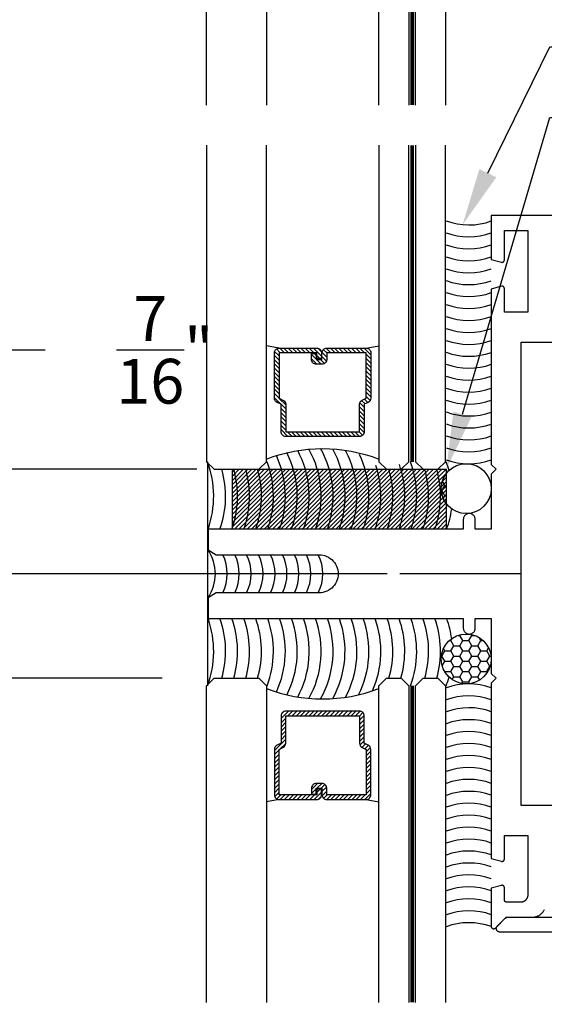
# Model space of a CAD drawing. Units: inches. Extents: x 0 to 70, y 0 to 43.6.
# Drawn here: x 3.3 to 5.5, y 22.8 to 26.9 of the extents above; entities that cross this region are included whole.
import ezdxf
from ezdxf import colors
from ezdxf.entities.mleader import LeaderData, LeaderLine
from ezdxf.math import Vec2, Vec3

# ---------------------------------------------------------------- set-up
doc = ezdxf.new("R2010")
doc.units = ezdxf.units.IN
doc.header["$MEASUREMENT"] = 0
doc.linetypes.add('HIDDEN2', pattern=[0.1875, 0.125, -0.0625])
for name, color, linetype in [('Arcadia-Dim', 4, 'Continuous'), ('Arcadia-Hidden', 1, 'HIDDEN2'), ('Arcadia-Profile', 5, 'Continuous'), ('Arcadia-Shade', 8, 'Continuous'), ('Arcadia-Text', 3, 'Continuous')]:
    doc.layers.add(name, color=color, linetype=linetype)
doc.styles.get("Standard").update_dxf_attribs({"font": 'ARIALN.TTF'})
doc.dimstyles.get("Standard").update_dxf_attribs({"dimscale": 0, "dimtxt": 0.046875, "dimasz": 0.0625, "dimexe": 0.0625, "dimexo": 0.0625, "dimgap": 0.09, "dimtad": 0, "dimtih": 1, "dimtoh": 1, "dimdec": 4, "dimzin": 0, "dimdsep": 46, "dimlunit": 4, "dimtxsty": 'Standard', "dimcen": 0.046875, "dimadec": 0, "dimazin": 0, "dimtfac": 1, "dimtdec": 4, "dimtofl": 0, "dimtmove": 0, "dimatfit": 3, "dimfxl": 1, "dimtolj": 1, "dimtzin": 0, "dimarcsym": 0})
pattern_1 = [(0, (-208.958815, -429.15623), (0.0375, 0.0216506351), [0.025, -0.05]), (120, (-208.958815, -429.15623), (-0.0375, 0.0216506351), [0.025, -0.05]), (60, (-208.958815, -429.15623), (0, 0.0433012702), [-0.05, 0.025])]
pattern_2 = [(315, (-10.781985, 12.972068), (0.008838835, 0.008838835), [])]

# ---------------------------------------------------------------- blocks, each defined once
blk = doc.blocks.new('*D35')
at = {"layer": 'Arcadia-Dim', "color": 0, "lineweight": -2}
for p, q in [((3.167, 25.3048), (3.167, 25.5548)), ((3.167, 25.5548), (3.417, 25.5548)), ((4.0519, 25.0548), (2.917, 25.0548)), ((4.7755, 24.6173), (2.917, 24.6173)), ((3.167, 24.3673), (3.167, 24.1173))]:
    blk.add_line(p, q, dxfattribs=at)
at = {"layer": 'Arcadia-Dim', "color": 0, "lineweight": -3}
for points in [[(3.1253, 25.3048), (3.2086, 25.3048), (3.167, 25.0548)], [(3.1253, 24.3673), (3.2086, 24.3673), (3.167, 24.6173)]]:
    blk.add_solid(points, dxfattribs=at)
at = {"layer": 'Defpoints', "color": 0, "lineweight": -3}
for p in [(3.167, 25.0548), (4.3019, 25.0548), (5.0255, 24.6173)]:
    blk.add_point(p, dxfattribs=at)
at = {"layer": 'Arcadia-Dim', "color": 0, "insert": (3.9182, 25.5548), "char_height": 0.1875, "attachment_point": 5}
blk.add_mtext('\\A1;{\\H1.000000x;\\S7/16;}"', dxfattribs=at)
blk = doc.blocks.new('*D36')
at = {"layer": 'Arcadia-Dim', "color": 0, "lineweight": -2}
for p, q in [((3.167, 24.8673), (3.167, 25.1173)), ((4.7666, 24.6173), (2.917, 24.6173)), ((3.9069, 24.1798), (2.917, 24.1798)), ((3.167, 23.9298), (3.167, 23.6798)), ((3.167, 23.6798), (2.917, 23.6798))]:
    blk.add_line(p, q, dxfattribs=at)
at = {"layer": 'Arcadia-Dim', "color": 0, "lineweight": -3}
for points in [[(3.1253, 24.8673), (3.2086, 24.8673), (3.167, 24.6173)], [(3.1253, 23.9298), (3.2086, 23.9298), (3.167, 24.1798)]]:
    blk.add_solid(points, dxfattribs=at)
at = {"layer": 'Defpoints', "color": 0, "lineweight": -3}
for p in [(5.0166, 24.6173), (3.167, 24.1798), (4.1569, 24.1798)]:
    blk.add_point(p, dxfattribs=at)
at = {"layer": 'Arcadia-Dim', "color": 0, "insert": (2.4158, 23.6798), "char_height": 0.1875, "attachment_point": 5}
blk.add_mtext('\\A1;{\\H1.000000x;\\S7/16;}"', dxfattribs=at)
blk = doc.blocks.new('*U39')
at = {"layer": 'Arcadia-Profile', "lineweight": -3}
h = blk.add_hatch(dxfattribs=at)
h.set_pattern_fill('ANSI31', color=256, scale=0.1, angle=270, style=0)
h.set_pattern_definition(pattern_2)
edge = h.paths.add_edge_path()
edge.add_line((0.4401, -0.017), (0.4401, -0.041))
edge.add_arc((0.4598, -0.041), 0.0197, 180, 270)
edge.add_line((0.4598, -0.0607), (0.4848, -0.0607))
edge.add_line((0.4848, -0.0607), (0.4848, -0.041))
edge.add_line((0.4848, -0.041), (0.4598, -0.041))
edge.add_line((0.4598, -0.041), (0.4598, -0.017))
edge.add_line((0.4598, -0.017), (0.4879, -0.017))
edge.add_arc((0.4879, 0.0027), 0.0197, 270, 360)
edge.add_line((0.5076, 0.0027), (0.5076, 0.1676))
edge.add_arc((0.4879, 0.1676), 0.0197, 0, 90)
edge.add_line((0.4879, 0.1873), (0.2974, 0.1873))
edge.add_arc((0.2974, 0.1676), 0.0197, 90, 155.4529)
edge.add_line((0.2795, 0.1758), (0.2722, 0.1598))
edge.add_line((0.2722, 0.1598), (0.1573, 0.1598))
edge.add_arc((0.1573, 0.1402), 0.0197, 90, 180)
edge.add_line((0.1376, 0.1402), (0.1376, -0.1689))
edge.add_arc((0.1573, -0.1689), 0.0197, 180, 270)
edge.add_line((0.1573, -0.1886), (0.2722, -0.1886))
edge.add_line((0.2722, -0.1886), (0.2795, -0.2045))
edge.add_arc((0.2974, -0.1964), 0.0197, 204.5471, 270)
edge.add_line((0.2974, -0.216), (0.4879, -0.216))
edge.add_arc((0.4879, -0.1964), 0.0197, 270, 360)
edge.add_line((0.5076, -0.1964), (0.5076, -0.0387))
edge.add_arc((0.4879, -0.0387), 0.0197, 0, 90)
edge.add_line((0.4879, -0.019), (0.4637, -0.019))
edge.add_line((0.4637, -0.019), (0.4637, -0.0387))
edge.add_line((0.4637, -0.0387), (0.4879, -0.0387))
edge.add_line((0.4879, -0.0387), (0.4879, -0.1964))
edge.add_line((0.4879, -0.1964), (0.2974, -0.1964))
edge.add_line((0.2974, -0.1964), (0.2901, -0.1804))
edge.add_arc((0.2722, -0.1886), 0.0197, 24.5471, 90)
edge.add_line((0.2722, -0.1689), (0.1573, -0.1689))
edge.add_line((0.1573, -0.1689), (0.1573, 0.1402))
edge.add_line((0.1573, 0.1402), (0.2722, 0.1402))
edge.add_arc((0.2722, 0.1598), 0.0197, 270, 335.4529)
edge.add_line((0.2901, 0.1517), (0.2974, 0.1676))
edge.add_line((0.2974, 0.1676), (0.4879, 0.1676))
edge.add_line((0.4879, 0.1676), (0.4879, 0.0027))
edge.add_line((0.4879, 0.0027), (0.4598, 0.0027))
edge.add_arc((0.4598, -0.017), 0.0197, 90, 180)
at = {"layer": 'Arcadia-Hidden', "const_width": 0.0156}
blk.add_lwpolyline([(0.0312, 0.3606), (1.864, 0.3606)], dxfattribs=at)
at = {"layer": 'Arcadia-Profile'}
for p, q in [((0.5076, 0.1676), (0.5169, 0.2212)), ((0.5076, -0.1964), (0.5169, -0.25)), ((0.2815, -0.208), (0.2857, -0.2122))]:
    blk.add_line(p, q, dxfattribs=at)
for points in [[(1.864, 0.375), (0.0312, 0.375), (0, 0.4062), (0, 0.4687), (0.0312, 0.5), (1.864, 0.5)], [(1.864, 0.2212), (0.0312, 0.2212), (0, 0.2525), (0, 0.315), (0.0312, 0.3462), (1.864, 0.3462)], [(1.864, -0.5), (0.0312, -0.5), (0, -0.4687), (0, -0.2812), (0.0312, -0.25), (1.864, -0.25)]]:
    blk.add_lwpolyline(points, dxfattribs=at)
blk.add_lwpolyline([(0.4401, -0.017), (0.4401, -0.041, 0.414214), (0.4598, -0.0607), (0.4848, -0.0607), (0.4848, -0.041), (0.4598, -0.041), (0.4598, -0.017), (0.4879, -0.017, 0.414214), (0.5076, 0.0027), (0.5076, 0.1676, 0.414214), (0.4879, 0.1873), (0.2974, 0.1873, 0.293619), (0.2795, 0.1758), (0.2722, 0.1598), (0.1573, 0.1598, 0.414214), (0.1376, 0.1402), (0.1376, -0.1689, 0.414214), (0.1573, -0.1886), (0.2722, -0.1886), (0.2795, -0.2045, 0.293619), (0.2974, -0.216), (0.4879, -0.216, 0.414214), (0.5076, -0.1964), (0.5076, -0.0387, 0.414214), (0.4879, -0.019), (0.4637, -0.019), (0.4637, -0.0387), (0.4879, -0.0387), (0.4879, -0.1964), (0.2974, -0.1964), (0.2901, -0.1804, 0.293619), (0.2722, -0.1689), (0.1573, -0.1689), (0.1573, 0.1402), (0.2722, 0.1402, 0.293619), (0.2901, 0.1517), (0.2974, 0.1676), (0.4879, 0.1676), (0.4879, 0.0027), (0.4598, 0.0027, 0.414214)], format="xyb", close=True, dxfattribs=at)
blk.add_arc((-0.571, -0.0144), 0.6575, 339.0007, 20.9993, dxfattribs=at)
blk = doc.blocks.new('*U41')
at = {"layer": 'Arcadia-Profile', "lineweight": -3}
h = blk.add_hatch(dxfattribs=at)
h.set_pattern_fill('ANSI31', color=256, scale=0.1, angle=270, style=0)
h.set_pattern_definition(pattern_2)
edge = h.paths.add_edge_path()
edge.add_line((0.4401, -0.017), (0.4401, -0.041))
edge.add_arc((0.4598, -0.041), 0.0197, 180, 270)
edge.add_line((0.4598, -0.0607), (0.4848, -0.0607))
edge.add_line((0.4848, -0.0607), (0.4848, -0.041))
edge.add_line((0.4848, -0.041), (0.4598, -0.041))
edge.add_line((0.4598, -0.041), (0.4598, -0.017))
edge.add_line((0.4598, -0.017), (0.4879, -0.017))
edge.add_arc((0.4879, 0.0027), 0.0197, 270, 360)
edge.add_line((0.5076, 0.0027), (0.5076, 0.1676))
edge.add_arc((0.4879, 0.1676), 0.0197, 0, 90)
edge.add_line((0.4879, 0.1873), (0.2974, 0.1873))
edge.add_arc((0.2974, 0.1676), 0.0197, 90, 155.4529)
edge.add_line((0.2795, 0.1758), (0.2722, 0.1598))
edge.add_line((0.2722, 0.1598), (0.1573, 0.1598))
edge.add_arc((0.1573, 0.1402), 0.0197, 90, 180)
edge.add_line((0.1376, 0.1402), (0.1376, -0.1689))
edge.add_arc((0.1573, -0.1689), 0.0197, 180, 270)
edge.add_line((0.1573, -0.1886), (0.2722, -0.1886))
edge.add_line((0.2722, -0.1886), (0.2795, -0.2045))
edge.add_arc((0.2974, -0.1964), 0.0197, 204.5471, 270)
edge.add_line((0.2974, -0.216), (0.4879, -0.216))
edge.add_arc((0.4879, -0.1964), 0.0197, 270, 360)
edge.add_line((0.5076, -0.1964), (0.5076, -0.0387))
edge.add_arc((0.4879, -0.0387), 0.0197, 0, 90)
edge.add_line((0.4879, -0.019), (0.4637, -0.019))
edge.add_line((0.4637, -0.019), (0.4637, -0.0387))
edge.add_line((0.4637, -0.0387), (0.4879, -0.0387))
edge.add_line((0.4879, -0.0387), (0.4879, -0.1964))
edge.add_line((0.4879, -0.1964), (0.2974, -0.1964))
edge.add_line((0.2974, -0.1964), (0.2901, -0.1804))
edge.add_arc((0.2722, -0.1886), 0.0197, 24.5471, 90)
edge.add_line((0.2722, -0.1689), (0.1573, -0.1689))
edge.add_line((0.1573, -0.1689), (0.1573, 0.1402))
edge.add_line((0.1573, 0.1402), (0.2722, 0.1402))
edge.add_arc((0.2722, 0.1598), 0.0197, 270, 335.4529)
edge.add_line((0.2901, 0.1517), (0.2974, 0.1676))
edge.add_line((0.2974, 0.1676), (0.4879, 0.1676))
edge.add_line((0.4879, 0.1676), (0.4879, 0.0027))
edge.add_line((0.4879, 0.0027), (0.4598, 0.0027))
edge.add_arc((0.4598, -0.017), 0.0197, 90, 180)
at = {"layer": 'Arcadia-Hidden', "const_width": 0.0156}
blk.add_lwpolyline([(0.0312, 0.3606), (1.357, 0.3606)], dxfattribs=at)
at = {"layer": 'Arcadia-Profile'}
for p, q in [((0.5076, 0.1676), (0.5169, 0.2212)), ((0.5076, -0.1964), (0.5169, -0.25)), ((0.2815, -0.208), (0.2857, -0.2122))]:
    blk.add_line(p, q, dxfattribs=at)
for points in [[(1.357, 0.375), (0.0312, 0.375), (0, 0.4062), (0, 0.4687), (0.0312, 0.5), (1.357, 0.5)], [(1.357, 0.2212), (0.0312, 0.2212), (0, 0.2525), (0, 0.315), (0.0312, 0.3462), (1.357, 0.3462)], [(1.357, -0.5), (0.0312, -0.5), (0, -0.4687), (0, -0.2812), (0.0312, -0.25), (1.357, -0.25)]]:
    blk.add_lwpolyline(points, dxfattribs=at)
blk.add_lwpolyline([(0.4401, -0.017), (0.4401, -0.041, 0.414214), (0.4598, -0.0607), (0.4848, -0.0607), (0.4848, -0.041), (0.4598, -0.041), (0.4598, -0.017), (0.4879, -0.017, 0.414214), (0.5076, 0.0027), (0.5076, 0.1676, 0.414214), (0.4879, 0.1873), (0.2974, 0.1873, 0.293619), (0.2795, 0.1758), (0.2722, 0.1598), (0.1573, 0.1598, 0.414214), (0.1376, 0.1402), (0.1376, -0.1689, 0.414214), (0.1573, -0.1886), (0.2722, -0.1886), (0.2795, -0.2045, 0.293619), (0.2974, -0.216), (0.4879, -0.216, 0.414214), (0.5076, -0.1964), (0.5076, -0.0387, 0.414214), (0.4879, -0.019), (0.4637, -0.019), (0.4637, -0.0387), (0.4879, -0.0387), (0.4879, -0.1964), (0.2974, -0.1964), (0.2901, -0.1804, 0.293619), (0.2722, -0.1689), (0.1573, -0.1689), (0.1573, 0.1402), (0.2722, 0.1402, 0.293619), (0.2901, 0.1517), (0.2974, 0.1676), (0.4879, 0.1676), (0.4879, 0.0027), (0.4598, 0.0027, 0.414214)], format="xyb", close=True, dxfattribs=at)
blk.add_arc((-0.571, -0.0144), 0.6575, 339.0007, 20.9993, dxfattribs=at)

msp = doc.modelspace()

# ---------------------------------------------------------------- hatches: boundary and pattern name
at = {"layer": 'Arcadia-Shade'}
h = msp.add_hatch(dxfattribs=at)
h.set_pattern_fill('HONEY', color=256, scale=0.2)
h.set_pattern_definition(pattern_1)
h.paths.add_polyline_path([(5.09676, 24.91153, 0.7223534), (5.28517, 24.97389, 0.7223534), (5.09676, 25.03626)], flags=17)
h.paths.add_polyline_path([(5.28517, 24.97389, 1), (5.07612, 24.97389, 1)])
at = {"layer": 'Arcadia-Shade', "lineweight": -3}
h = msp.add_hatch(dxfattribs=at)
h.set_pattern_fill('ANSI31', color=256, scale=0.1)
h.set_pattern_definition([(45, (-208.958815, -433.022833), (-0.00883883476, 0.00883883476), [])])
h.paths.add_polyline_path([(4.20138, 25.05481), (5.09676, 25.05481), (5.09676, 24.80481), (4.20138, 24.80481)])
at = {"layer": 'Arcadia-Shade'}
h = msp.add_hatch(dxfattribs=at)
h.set_pattern_fill('HONEY', color=256, scale=0.2)
h.set_pattern_definition(pattern_1)
h.paths.add_polyline_path([(5.09676, 24.19835), (5.09676, 24.32308, -0.7223534), (5.28517, 24.26072, -0.7223534)])
h.paths.add_polyline_path([(5.09676, 24.19835, -0.1612019), (5.07612, 24.26072, -0.1612019), (5.09676, 24.32308)])

# ---------------------------------------------------------------- linework, layer by layer
at = {"layer": 'Arcadia-Profile', "lineweight": -3}
for p, q in [((4.09641, 25.08606), (4.09641, 24.14856)), ((4.84875, 24.61731), (3.41178, 24.61731)), ((5.41017, 24.61731), (4.90225, 24.61731))]:
    msp.add_line(p, q, dxfattribs=at)
at = {"layer": 'Arcadia-Profile'}
for points in [[(8.88517, 26.11731), (5.28517, 26.11731), (5.28517, 25.93301), (5.32759, 25.92165), (5.32818, 25.92151), (5.32878, 25.9214), (5.32939, 25.92134), (5.33, 25.92131), (5.33061, 25.92132), (5.33122, 25.92136), (5.33183, 25.92144), (5.33242, 25.92156), (5.33301, 25.92172), (5.3336, 25.92191), (5.33416, 25.92213), (5.33471, 25.9224), (5.33525, 25.92269), (5.33577, 25.92302), (5.33626, 25.92337), (5.33674, 25.92376), (5.33718, 25.92417), (5.33761, 25.92461), (5.338, 25.92508), (5.33837, 25.92557), (5.3387, 25.92608), (5.339, 25.92661), (5.33927, 25.92716), (5.33951, 25.92772), (5.33971, 25.9283), (5.33988, 25.92889), (5.34001, 25.92948), (5.3401, 25.93009), (5.34016, 25.9307), (5.34017, 25.93131), (5.34017, 26.05531), (5.43817, 26.05531), (5.43817, 25.71231), (5.34017, 25.71231), (5.34017, 25.81131), (5.34016, 25.81192), (5.3401, 25.81252), (5.34001, 25.81313), (5.33988, 25.81372), (5.33971, 25.81431), (5.33951, 25.81489), (5.33927, 25.81545), (5.339, 25.816), (5.3387, 25.81653), (5.33837, 25.81704), (5.338, 25.81753), (5.33761, 25.818), (5.33718, 25.81844), (5.33674, 25.81885), (5.33626, 25.81924), (5.33577, 25.8196), (5.33525, 25.81992), (5.33471, 25.82022), (5.33416, 25.82048), (5.3336, 25.8207), (5.33301, 25.82089), (5.33242, 25.82105), (5.33183, 25.82117), (5.33122, 25.82125), (5.33061, 25.8213), (5.33, 25.8213), (5.32939, 25.82127), (5.32878, 25.82121), (5.32818, 25.8211), (5.32759, 25.82096), (5.28517, 25.8096), (5.28517, 25.07481), (5.30517, 25.05481), (5.28517, 25.03481), (5.28517, 24.80481), (5.21817, 24.80481), (5.21817, 24.84481), (5.21804, 24.84742), (5.21763, 24.85), (5.21695, 24.85253), (5.21601, 24.85497), (5.21483, 24.85731), (5.2134, 24.8595), (5.21175, 24.86153), (5.2099, 24.86338), (5.20787, 24.86503), (5.20567, 24.86646), (5.20334, 24.86764), (5.2009, 24.86858), (5.19837, 24.86926), (5.19579, 24.86967), (5.19317, 24.86981), (5.19056, 24.86967), (5.18798, 24.86926), (5.18545, 24.86858), (5.18301, 24.86764), (5.18067, 24.86646), (5.17848, 24.86503), (5.17645, 24.86338), (5.1746, 24.86153), (5.17295, 24.8595), (5.17152, 24.85731), (5.17034, 24.85497), (5.1694, 24.85253), (5.16872, 24.85), (5.16831, 24.84742), (5.16817, 24.84481), (5.16817, 24.80481), (4.09912, 24.80481), (4.09912, 24.71731), (4.13376, 24.69731), (4.56396, 24.69731), (4.57232, 24.69687), (4.5806, 24.69556), (4.58868, 24.69339), (4.5965, 24.69039), (4.60396, 24.68659), (4.61099, 24.68203), (4.61749, 24.67676), (4.62341, 24.67084), (4.62868, 24.66433), (4.63324, 24.65731), (4.63705, 24.64984), (4.64005, 24.64203), (4.64221, 24.63394), (4.64352, 24.62567), (4.64396, 24.61731), (4.64352, 24.60894), (4.64221, 24.60067), (4.64005, 24.59258), (4.63705, 24.58477), (4.63324, 24.57731), (4.62868, 24.57028), (4.62341, 24.56378), (4.61749, 24.55785), (4.61099, 24.55258), (4.60396, 24.54802), (4.5965, 24.54422), (4.58868, 24.54122), (4.5806, 24.53905), (4.57232, 24.53774), (4.56396, 24.53731), (4.13376, 24.53731), (4.09912, 24.51731), (4.09912, 24.42981), (5.16817, 24.42981), (5.16817, 24.38981), (5.16831, 24.38719), (5.16872, 24.38461), (5.1694, 24.38208), (5.17034, 24.37964), (5.17152, 24.37731), (5.17295, 24.37511), (5.1746, 24.37308), (5.17645, 24.37123), (5.17848, 24.36958), (5.18067, 24.36815), (5.18301, 24.36697), (5.18545, 24.36603), (5.18798, 24.36535), (5.19056, 24.36494), (5.19317, 24.36481), (5.19579, 24.36494), (5.19837, 24.36535), (5.2009, 24.36603), (5.20334, 24.36697), (5.20567, 24.36815), (5.20787, 24.36958), (5.2099, 24.37123), (5.21175, 24.37308), (5.2134, 24.37511), (5.21483, 24.37731), (5.21601, 24.37964), (5.21695, 24.38208), (5.21763, 24.38461), (5.21804, 24.38719), (5.21817, 24.38981), (5.21817, 24.42981), (5.28517, 24.42981), (5.28517, 24.19981), (5.30517, 24.17981), (5.28517, 24.15981), (5.28517, 23.42501), (5.32759, 23.41365), (5.32818, 23.41351), (5.32878, 23.4134), (5.32939, 23.41334), (5.33, 23.41331), (5.33061, 23.41332), (5.33122, 23.41336), (5.33183, 23.41344), (5.33242, 23.41356), (5.33301, 23.41372), (5.3336, 23.41391), (5.33416, 23.41413), (5.33471, 23.4144), (5.33525, 23.41469), (5.33577, 23.41502), (5.33626, 23.41537), (5.33674, 23.41576), (5.33718, 23.41617), (5.33761, 23.41661), (5.338, 23.41708), (5.33837, 23.41757), (5.3387, 23.41808), (5.339, 23.41861), (5.33927, 23.41916), (5.33951, 23.41972), (5.33971, 23.4203), (5.33988, 23.42089), (5.34001, 23.42148), (5.3401, 23.42209), (5.34016, 23.4227), (5.34017, 23.42331), (5.34017, 23.52231), (5.43817, 23.52231), (5.43817, 23.27231), (5.43813, 23.27074), (5.43801, 23.26917), (5.43781, 23.26761), (5.43752, 23.26607), (5.43715, 23.26454), (5.43671, 23.26303), (5.43618, 23.26155), (5.43558, 23.2601), (5.4349, 23.25869), (5.43416, 23.25731), (5.43333, 23.25597), (5.43245, 23.25467), (5.43149, 23.25343), (5.43047, 23.25223), (5.42939, 23.25109), (5.42825, 23.25001), (5.42705, 23.24899), (5.42581, 23.24803), (5.42451, 23.24715), (5.42317, 23.24632), (5.42179, 23.24558), (5.42038, 23.2449), (5.41893, 23.2443), (5.41745, 23.24377), (5.41594, 23.24333), (5.41441, 23.24296), (5.41287, 23.24267), (5.41131, 23.24247), (5.40974, 23.24235), (5.40817, 23.24231), (5.35017, 23.24231), (5.34965, 23.24232), (5.34913, 23.24236), (5.34861, 23.24243), (5.3481, 23.24252), (5.34759, 23.24265), (5.34708, 23.24279), (5.34659, 23.24297), (5.34611, 23.24317), (5.34563, 23.2434), (5.34517, 23.24365), (5.34473, 23.24392), (5.3443, 23.24422), (5.34388, 23.24453), (5.34348, 23.24487), (5.3431, 23.24523), (5.34274, 23.24561), (5.3424, 23.24601), (5.34208, 23.24643), (5.34179, 23.24686), (5.34151, 23.24731), (5.34126, 23.24777), (5.34104, 23.24824), (5.34084, 23.24872), (5.34066, 23.24922), (5.34052, 23.24972), (5.34039, 23.25023), (5.3403, 23.25074), (5.34023, 23.25126), (5.34019, 23.25178), (5.34017, 23.25231), (5.34017, 23.30331), (5.34016, 23.30392), (5.3401, 23.30452), (5.34001, 23.30513), (5.33988, 23.30572), (5.33971, 23.30631), (5.33951, 23.30689), (5.33927, 23.30745), (5.339, 23.308), (5.3387, 23.30853), (5.33837, 23.30904), (5.338, 23.30953), (5.33761, 23.31), (5.33718, 23.31044), (5.33674, 23.31085), (5.33626, 23.31124), (5.33577, 23.3116), (5.33525, 23.31192), (5.33471, 23.31222), (5.33416, 23.31248), (5.3336, 23.3127), (5.33301, 23.31289), (5.33242, 23.31305), (5.33183, 23.31317), (5.33122, 23.31325), (5.33061, 23.3133), (5.33, 23.3133), (5.32939, 23.31327), (5.32878, 23.31321), (5.32818, 23.3131), (5.32759, 23.31296), (5.28517, 23.3016), (5.28517, 23.14145), (5.28521, 23.14066), (5.2853, 23.13988), (5.28545, 23.13911), (5.28566, 23.13836), (5.28594, 23.13762), (5.28626, 23.13691), (5.28665, 23.13622), (5.28708, 23.13557), (5.28757, 23.13495), (5.2881, 23.13438), (5.28868, 23.13384), (5.2893, 23.13336), (5.28995, 23.13292), (5.29063, 23.13254), (5.29135, 23.13221), (5.29208, 23.13194), (5.29284, 23.13172), (5.29361, 23.13157), (5.29439, 23.13148), (5.29517, 23.13145), (5.29596, 23.13148), (5.29674, 23.13157), (5.29751, 23.13172), (5.29826, 23.13194), (5.299, 23.13221), (5.29971, 23.13254), (5.3004, 23.13292), (5.30105, 23.13336), (5.30167, 23.13384), (5.30225, 23.13438), (5.34717, 23.17931), (5.45514, 23.17931), (5.45775, 23.17936), (5.46036, 23.17953), (5.46297, 23.17982), (5.46555, 23.18022), (5.46812, 23.18073), (5.47066, 23.18135), (5.47318, 23.18208), (5.47566, 23.18292), (5.4781, 23.18387), (5.48049, 23.18493), (5.48284, 23.18608), (5.48514, 23.18734), (5.48737, 23.1887), (5.48955, 23.19016), (5.49166, 23.1917), (5.4937, 23.19334), (5.49567, 23.19507), (5.49756, 23.19688), (5.49937, 23.19877), (5.5011, 23.20074), (5.50274, 23.20278), (5.50428, 23.20489), (5.50574, 23.20707), (5.5071, 23.20931), (5.50836, 23.2116)], [(5.56317, 23.64731), (5.41017, 23.64731), (5.41017, 25.58731), (5.56317, 25.58731)], [(8.84886, 23.11731), (5.32129, 23.11731), (5.32011, 23.11735), (5.31894, 23.11749), (5.31779, 23.11772), (5.31665, 23.11804), (5.31555, 23.11845), (5.31448, 23.11894), (5.31345, 23.11952), (5.31247, 23.12017), (5.31155, 23.1209), (5.31068, 23.1217), (5.30988, 23.12256), (5.30915, 23.12349), (5.3085, 23.12447), (5.30792, 23.1255), (5.30743, 23.12657), (5.30702, 23.12767), (5.3067, 23.1288), (5.30647, 23.12996), (5.30633, 23.13113), (5.30629, 23.13231), (5.30633, 23.13348), (5.30647, 23.13465), (5.3067, 23.13581), (5.30702, 23.13694), (5.30743, 23.13805), (5.30792, 23.13912), (5.3085, 23.14014), (5.30915, 23.14112), (5.30988, 23.14205), (5.31068, 23.14291), (5.34268, 23.17491), (5.34296, 23.17519), (5.34325, 23.17545), (5.34355, 23.17571), (5.34385, 23.17596), (5.34416, 23.17621), (5.34447, 23.17644), (5.34479, 23.17667), (5.34512, 23.17689), (5.34545, 23.1771), (5.34579, 23.1773), (5.34613, 23.17749), (5.34648, 23.17767), (5.34683, 23.17784), (5.34719, 23.17801), (5.34755, 23.17816), (5.34791, 23.17831), (5.34828, 23.17845), (5.34865, 23.17857), (5.34903, 23.17869), (5.34941, 23.17879), (5.34979, 23.17889), (5.35017, 23.17898), (5.35055, 23.17905), (5.35094, 23.17912), (5.35133, 23.17918), (5.35172, 23.17922), (5.35211, 23.17926), (5.3525, 23.17928), (5.35289, 23.1793), (5.35329, 23.17931), (5.58517, 23.17931)]]:
    msp.add_lwpolyline(points, dxfattribs=at)
at = {"layer": 'Arcadia-Profile', "lineweight": -3}
msp.add_lwpolyline([(4.20138, 25.05481), (5.09676, 25.05481), (5.09676, 24.80481), (4.20138, 24.80481)], close=True, dxfattribs=at)
for centre in [(5.18065, 24.97389), (5.18065, 24.26072)]:
    msp.add_circle(centre, 0.10453, dxfattribs=at)
for centre, radius, start, end in [((5.19115, 26.35439), 0.27636, 249.95085, 289.88942), ((3.7171, 24.94177), 0.40582, 340.27531, 20.82628), ((5.19115, 25.35439), 0.27636, 249.95085, 289.88942), ((4.7171, 24.94177), 0.40582, 15.38306, 20.82628), ((4.7171, 24.94177), 0.40582, 340.27531, 352.54502), ((3.95167, 24.61731), 0.17815, 325.85359, 34.14641), ((3.7171, 24.29284), 0.40582, 339.17372, 19.72469), ((4.7171, 24.29284), 0.40582, 7.45498, 19.72469), ((4.7171, 24.29284), 0.40582, 339.17372, 344.61694), ((5.19115, 23.88022), 0.27636, 70.11058, 110.04915), ((5.19115, 22.88022), 0.27636, 70.11058, 110.04915)]:
    msp.add_arc(centre, radius, start, end, dxfattribs=at)
at = {"layer": 'Arcadia-Shade'}
for centre in [(5.19115, 26.30439), (5.19115, 26.25439), (5.19115, 26.25439), (5.19115, 26.20439), (5.19115, 26.15439), (5.19115, 26.10439), (5.19115, 26.05439), (5.19115, 26.00439), (5.19115, 25.95439), (5.19115, 25.90439), (5.19115, 25.85439), (5.19115, 25.80439), (5.19115, 25.75439), (5.19115, 25.70439), (5.19115, 25.65439), (5.19115, 25.60439), (5.19115, 25.55439), (5.19115, 25.50439), (5.19115, 25.45439), (5.19115, 25.40439)]:
    msp.add_arc(centre, 0.27636, 249.95085, 289.88942, dxfattribs=at)
at = {"layer": 'Arcadia-Shade', "lineweight": -3}
for centre, radius, start, end in [((4.0171, 24.94177), 0.40582, 340.27531, 24.81771), ((4.0671, 24.94177), 0.40582, 340.27531, 26.79686), ((4.1171, 24.94177), 0.40582, 340.27531, 28.25776), ((4.1671, 24.94177), 0.40582, 340.27531, 29.16174), ((4.2171, 24.94177), 0.40582, 340.27531, 29.44344), ((4.2671, 24.94177), 0.40582, 340.27531, 29.01072), ((4.3171, 24.94177), 0.40582, 340.27531, 27.74567), ((4.3671, 24.94177), 0.40582, 340.27531, 25.51031), ((3.9671, 24.94177), 0.40582, 340.27531, 20.82628), ((4.4171, 24.94177), 0.40582, 340.27531, 18.49353), ((4.5171, 24.94177), 0.40582, 340.27531, 19.17393), ((4.5671, 24.94177), 0.40582, 340.27531, 20.82628), ((3.7671, 24.94177), 0.40582, 340.27531, 16.17258), ((3.8171, 24.94177), 0.40582, 340.27531, 16.17258), ((3.8671, 24.94177), 0.40582, 340.27531, 16.17258), ((3.9171, 24.94177), 0.40582, 340.27531, 16.17258), ((4.4671, 24.94177), 0.40582, 340.27531, 16.17258), ((4.6171, 24.94177), 0.40582, 340.27531, 16.17258), ((4.6671, 24.94177), 0.40582, 340.27531, 16.17258), ((4.00167, 24.61731), 0.17815, 333.31741, 26.68259), ((4.05167, 24.61731), 0.17815, 333.31741, 26.68259), ((4.10167, 24.61731), 0.17815, 333.31741, 26.68259), ((4.15167, 24.61731), 0.17815, 333.31741, 26.68259), ((4.20167, 24.61731), 0.17815, 333.31741, 26.68259), ((4.20167, 24.61731), 0.17815, 333.31741, 26.68259), ((4.25167, 24.61731), 0.17815, 333.31741, 26.68259), ((4.30167, 24.61731), 0.17815, 333.31741, 26.68259), ((4.35167, 24.61731), 0.17815, 333.31741, 26.68259), ((4.40167, 24.61731), 0.17815, 333.31741, 26.68259), ((3.7671, 24.29284), 0.40582, 343.82742, 19.72469), ((3.8171, 24.29284), 0.40582, 343.82742, 19.72469), ((3.8671, 24.29284), 0.40582, 343.82742, 19.72469), ((3.9171, 24.29284), 0.40582, 343.82742, 19.72469), ((3.9671, 24.29284), 0.40582, 339.17372, 19.72469), ((4.0171, 24.29284), 0.40582, 335.18229, 19.72469), ((4.0671, 24.29284), 0.40582, 333.20314, 19.72469), ((4.1171, 24.29284), 0.40582, 331.74224, 19.72469), ((4.1671, 24.29284), 0.40582, 330.83826, 19.72469), ((4.2171, 24.29284), 0.40582, 330.55656, 19.72469), ((4.2671, 24.29284), 0.40582, 330.77409, 19.72469), ((4.3171, 24.29284), 0.40582, 331.67377, 19.72469), ((4.3671, 24.29284), 0.40582, 333.3584, 19.72469), ((4.4171, 24.29284), 0.40582, 335.92687, 19.72469), ((4.4671, 24.29284), 0.40582, 343.82742, 19.72469), ((4.5171, 24.29284), 0.40582, 343.82742, 19.72469), ((4.5671, 24.29284), 0.40582, 339.17372, 19.72469), ((4.6171, 24.29284), 0.40582, 343.82742, 19.72469), ((4.6671, 24.29284), 0.40582, 343.82742, 19.72469), ((5.19115, 23.83022), 0.27636, 70.11058, 110.04915), ((5.19115, 23.78022), 0.27636, 70.11058, 110.04915), ((5.19115, 23.73022), 0.27636, 70.11058, 110.04915), ((5.19115, 23.68022), 0.27636, 70.11058, 110.04915), ((5.19115, 23.63022), 0.27636, 70.11058, 110.04915), ((5.19115, 23.58022), 0.27636, 70.11058, 110.04915), ((5.19115, 23.53022), 0.27636, 70.11058, 110.04915), ((5.19115, 23.48022), 0.27636, 70.11058, 110.04915), ((5.19115, 23.43022), 0.27636, 70.11058, 110.04915), ((5.19115, 23.38022), 0.27636, 70.11058, 110.04915), ((5.19115, 23.33022), 0.27636, 70.11058, 110.04915), ((5.19115, 23.28022), 0.27636, 70.11058, 110.04915), ((5.19115, 23.23022), 0.27636, 70.11058, 110.04915), ((5.19115, 23.18022), 0.27636, 70.11058, 110.04915), ((5.19115, 23.13022), 0.27636, 70.11058, 110.04915), ((5.19115, 23.08022), 0.27636, 70.11058, 110.04915), ((5.19115, 23.03022), 0.27636, 70.11058, 110.04915), ((5.19115, 22.98022), 0.27636, 70.11058, 110.04915), ((5.19115, 22.98022), 0.27636, 70.11058, 110.04915), ((5.19115, 22.93022), 0.27636, 70.11058, 110.04915)]:
    msp.add_arc(centre, radius, start, end, dxfattribs=at)

# ---------------------------------------------------------------- block references
at = {"layer": 'Arcadia-Profile', "lineweight": -3, "rotation": 270}
for name, p in [('*U39', (4.59341, 28.4437)), ('*U41', (4.59341, 24.17981))]:
    msp.add_blockref(name, p, dxfattribs=at)
at = {"layer": 'Arcadia-Profile', "lineweight": -3, "xscale": -1, "rotation": 270}
msp.add_blockref('*U41', (4.59341, 25.05481), dxfattribs=at)

# ---------------------------------------------------------------- dimensions: what is measured, and where the dimension line sits
at = {"layer": 'Arcadia-Dim'}
dim = msp.add_linear_dim(base=(3.16695, 25.05481), p1=(5.02552, 24.61731), p2=(4.30187, 25.05481), angle=90, dimstyle='Standard', override={"dimscale": 4}, dxfattribs=at)
dim.commit()
dim.dimension.update_dxf_attribs({"geometry": '*D35', "text_midpoint": (3.91815, 25.55481), "dimtype": 160})
dim = msp.add_linear_dim(base=(3.16695, 24.17981), p1=(5.01662, 24.61731), p2=(4.15687, 24.17981), angle=90, dimstyle='Standard', override={"dimscale": 4}, dxfattribs=at)
dim.commit()
dim.dimension.update_dxf_attribs({"geometry": '*D36', "text_midpoint": (2.41575, 23.67981)})

# ---------------------------------------------------------------- leaders
at = {"layer": 'Arcadia-Text', "lineweight": -3}
ml = msp.add_multileader_mtext('Standard', dxfattribs=at)
ml.set_content('\\A1;Structural Silicone Sealant', color=256)
ml.set_leader_properties()
ml.build(insert=Vec2(0, 0))
ml.multileader.update_dxf_attribs({"dogleg_length": 0.36, "arrow_head_size": 0.24})
ctx = ml.context
ctx.base_point, ctx.char_height, ctx.arrow_head_size, ctx.landing_gap_size, ctx.plane_origin = Vec3(5.75687, 26.8237), 0.18, 0.24, 0.18, Vec3(4.75744, 23.38038)
notes = []
notes.append((ctx, [(0, (1, 1, 0), (5.53023, 26.8237), (1, 0), 0.22664, [(0, [(5.16527, 26.07924)], 0, [])])]))
ctx.mtext.insert, ctx.mtext.flow_direction = Vec3(5.93687, 26.91524), 5
ml = msp.add_multileader_mtext('Standard', dxfattribs=at)
ml.set_content('\\A1;Setting Blocks @{\\H0.7x;\\S1/4;} Points', color=256)
ml.set_leader_properties()
ml.build(insert=Vec2(0, 0))
ml.multileader.update_dxf_attribs({"dogleg_length": 0.36, "arrow_head_size": 0.24})
ctx = ml.context
ctx.base_point, ctx.char_height, ctx.arrow_head_size, ctx.landing_gap_size, ctx.plane_origin = Vec3(5.75687, 26.52752), 0.18, 0.24, 0.18, Vec3(4.75744, 23.0842)
notes.append((ctx, [(0, (1, 1, 0), (5.53023, 26.52752), (1, 0), 0.22664, [(0, [(5.09676, 25.05481)], 0, [])])]))
ctx.mtext.insert, ctx.mtext.flow_direction = Vec3(5.93687, 26.64398), 5
for ctx, leaders in notes:
    for number, flags, end, landing, length, lines in leaders:
        leader = LeaderData()
        leader.index, (leader.has_last_leader_line, leader.has_dogleg_vector, leader.attachment_direction) = number, flags
        leader.last_leader_point, leader.dogleg_vector, leader.dogleg_length = Vec3(end), Vec3(landing), length
        for number, points, colour, breaks in lines:
            line = LeaderLine()
            line.index, line.vertices, line.color, line.breaks = number, Vec3.list(points), colors.encode_raw_color(colour), breaks
            leader.lines.append(line)
        ctx.leaders.append(leader)

doc.saveas('drawing.dxf')
